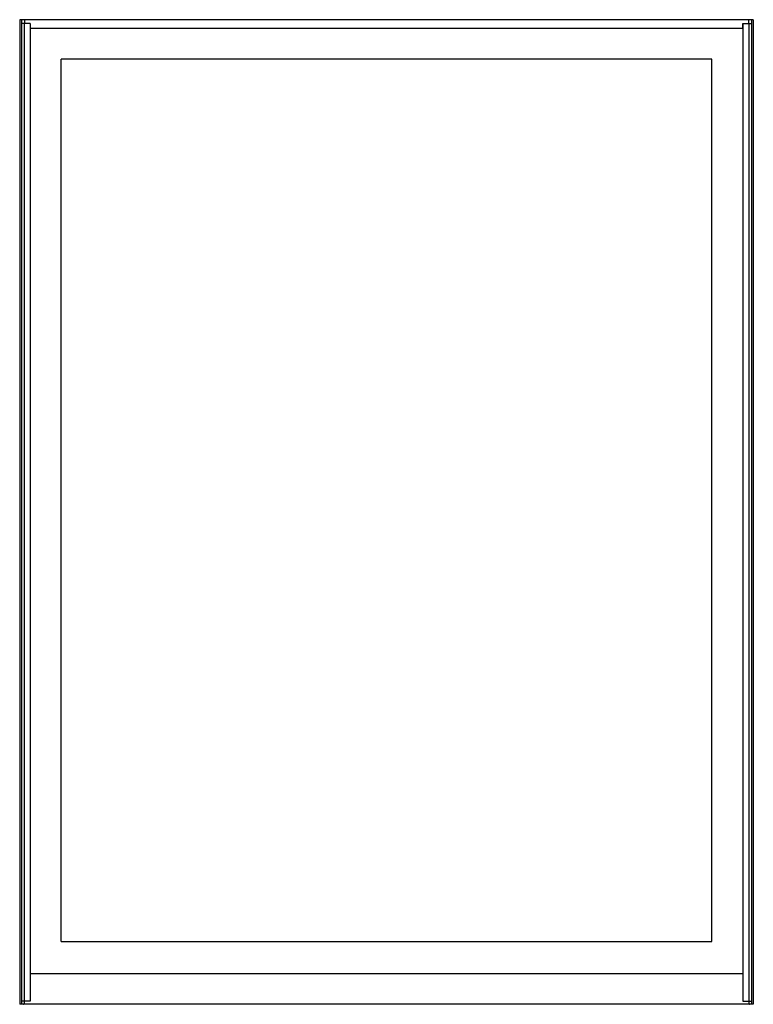
# Model space of a CAD drawing. Extents: x 5193.9 to 5217.3, y -27.1 to 4.4.
import ezdxf

# ---------------------------------------------------------------- set-up
doc = ezdxf.new("R2010")
doc.units = 0
doc.header["$LTSCALE"] = 0.64311
doc.layers.get('0').update_dxf_attribs({"color": 255, "linetype": 'CONTINUOUS'})
doc.layers.get('DEFPOINTS').update_dxf_attribs({"linetype": 'CONTINUOUS'})
doc.styles.get("Standard").update_dxf_attribs({"font": 'txt', "width": 0.8})

msp = doc.modelspace()

# ---------------------------------------------------------------- linework, layer by layer
for p, q in [((5217.337, 4.393), (5193.873, 4.393)), ((5193.873, 4.393), (5193.873, -27.103)), ((5193.932, 4.373), (5193.932, -27.103)), ((5194.211, 4.275), (5193.932, 4.275)), ((5194.019, 4.275), (5194.019, -27.091)), ((5194.023, 4.385), (5194.023, 4.275)), ((5194.208, 4.275), (5194.208, -27.005)), ((5194.208, 4.247), (5194.211, 4.247)), ((5194.211, 4.275), (5194.211, 4.117)), ((5194.211, 4.117), (5216.999, 4.117)), ((5216.999, 4.117), (5216.999, 4.275)), ((5216.999, 4.275), (5217.278, 4.275)), ((5216.999, 4.247), (5217.003, 4.247)), ((5217.003, 4.275), (5217.003, -27.005)), ((5217.184, 4.385), (5217.184, 4.275)), ((5217.191, 4.275), (5217.191, -27.091)), ((5217.278, 4.373), (5217.278, -27.103)), ((5217.337, 4.393), (5217.337, -27.103)), ((5216.009, 3.133), (5195.202, 3.133)), ((5195.202, -25.095), (5195.202, 3.133)), ((5216.009, -25.095), (5216.009, 3.133)), ((5195.202, -25.095), (5216.009, -25.095)), ((5194.211, -26.119), (5216.999, -26.119)), ((5194.211, -26.119), (5194.211, -27.005)), ((5216.999, -26.119), (5216.999, -27.005)), ((5194.208, -26.209), (5194.211, -26.209)), ((5194.208, -26.237), (5194.211, -26.237)), ((5216.999, -26.209), (5217.003, -26.209)), ((5216.999, -26.237), (5217.003, -26.237)), ((5194.211, -27.005), (5193.932, -27.005)), ((5194.211, -26.887), (5194.208, -26.887)), ((5216.999, -27.005), (5217.278, -27.005)), ((5217.337, -27.103), (5193.873, -27.103)), ((5194.009, -27.099), (5194.019, -27.091)), ((5217.202, -27.099), (5217.191, -27.091))]:
    msp.add_line(p, q)
for centre, radius, start, end in [((5193.952, 4.373), 0.02, 90, 180), ((5193.986, 4.335), 0.062, 53.7712, 68.9987), ((5217.221, 4.333), 0.0642, 110.7851, 125.6864), ((5217.258, 4.373), 0.02, 0.9146, 89.9948), ((5193.997, -27.083), 0.02, 270, 307.4612), ((5217.214, -27.083), 0.02, 232.5388, 270)]:
    msp.add_arc(centre, radius, start, end)

# ---------------------------------------------------------------- texts
at = {"layer": 'DEFPOINTS'}
for tag, p, s in [('MODELNUMBER', (5205.601, -11.351), 'K-33690K-L'), ('TRADENAME', (5205.601, -11.353), ''), ('PRODUCT', (5205.601, -11.354), 'MEDICINE CABINET')]:
    msp.add_attdef(tag, p, s, height=0.001, dxfattribs=at)

doc.saveas('drawing.dxf')
